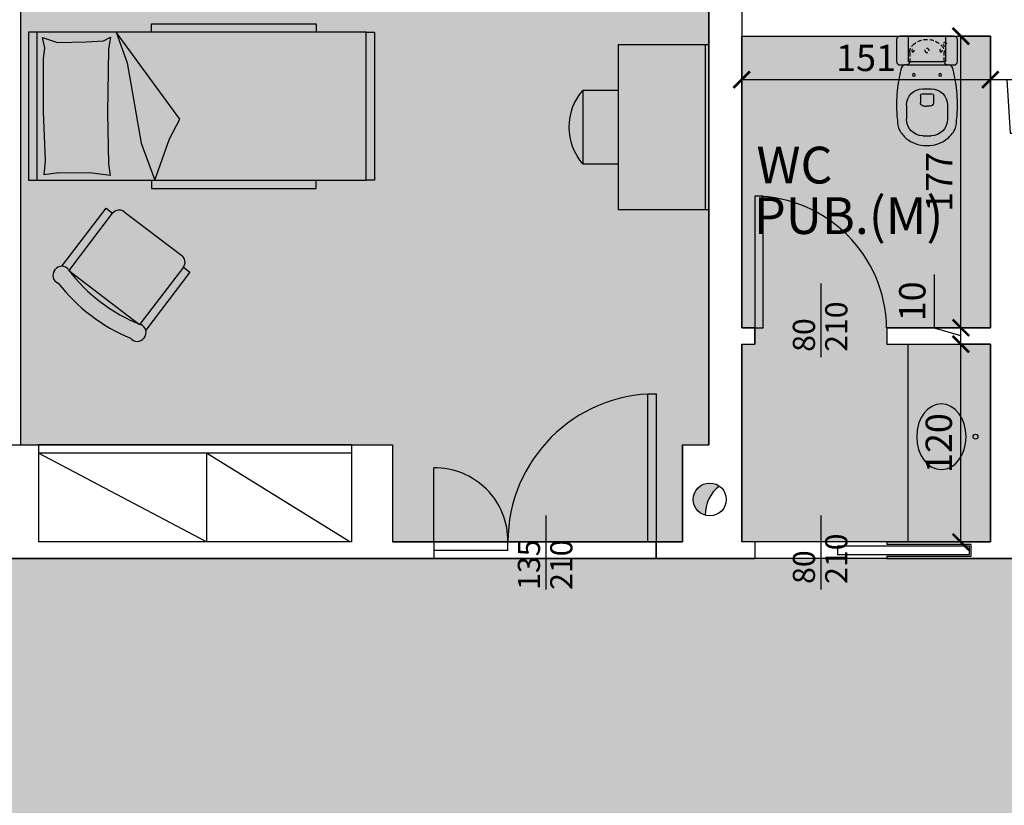
# Model space of a CAD drawing. Extents: x 11603 to 20936, y -4432 to -1456.
# Drawn here: x 17211 to 17809, y -2919 to -2441 of the extents above; entities that cross this region are included whole.
import ezdxf

# ---------------------------------------------------------------- set-up
doc = ezdxf.new("R2010")
doc.units = 0
doc.header["$LTSCALE"] = 10
doc.header["$MEASUREMENT"] = 0
doc.linetypes.add('HIDDEN', pattern=[0.375, 0.25, -0.125])
doc.layers.get('0').update_dxf_attribs({"linetype": 'CONTINUOUS'})
doc.layers.get('Defpoints').update_dxf_attribs({"linetype": 'CONTINUOUS'})
for name, color, linetype in [('ARREDI', 4, 'CONTINUOUS'), ('incendio', 253, 'CONTINUOUS'), ('INFISI', 4, 'CONTINUOUS'), ('MURI', 1, 'CONTINUOUS'), ('PLUVIALI', 252, 'CONTINUOUS'), ('PORTE', 4, 'CONTINUOUS'), ('QUOTE', 7, 'CONTINUOUS'), ('RETINI', 7, 'CONTINUOUS'), ('Sanitari', 4, 'CONTINUOUS'), ('TESTI', 2, 'CONTINUOUS'), ('VISTA', 2, 'CONTINUOUS')]:
    doc.layers.add(name, color=color, linetype=linetype)
doc.layers.add('CONTORNI RETINI', color=7, linetype='CONTINUOUS', plot=False)
doc.styles.add('Century Gothic', font='GOTHIC.TTF')
doc.styles.get("Standard").update_dxf_attribs({"font": 'GOTHICB.TTF'})
doc.dimstyles.get("Standard").update_dxf_attribs({"dimtxt": 16, "dimasz": 10, "dimexe": 0.18, "dimexo": 0, "dimgap": 5, "dimtad": 1, "dimdec": 0, "dimzin": 0, "dimdsep": 46, "dimtxsty": 'Standard', "dimblk": 'ARCHTICK', "dimcen": 0.09, "dimclre": 252, "dimadec": 0, "dimazin": 0, "dimtfac": 1, "dimtdec": 0, "dimtofl": 0, "dimtmove": 0, "dimatfit": 3, "dimldrblk": 'ARCHTICK', "dimfxl": 0, "dimtolj": 1, "dimtzin": 0, "dimarcsym": 0})

# ---------------------------------------------------------------- blocks, each defined once
blk = doc.blocks.new('_ArchTick')
at = {"color": 0, "linetype": 'ByBlock', "const_width": 0.15}
blk.add_lwpolyline([(-0.5, -0.5), (0.5, 0.5)], dxfattribs=at)
blk = doc.blocks.new('*D108')
at = {"layer": 'Defpoints', "color": 0}
for p in [(17649.19, -2424.16), (17800.2, -2477.82), (17800.2, -2541.35)]:
    blk.add_point(p, dxfattribs=at)
at = {"layer": 'QUOTE', "color": 252, "lineweight": -2}
for p, q in [((17649.19, -2424.16), (17649.19, -2478)), ((17800.2, -2541.35), (17800.2, -2477.64))]:
    blk.add_line(p, q, dxfattribs=at)
at = {"layer": 'QUOTE', "color": 0, "lineweight": -2}
blk.add_line((17649.19, -2477.82), (17800.2, -2477.82), dxfattribs=at)
at = {"layer": 'QUOTE', "color": 0, "lineweight": -2, "xscale": 10, "yscale": 10, "zscale": 10, "rotation": 180}
blk.add_blockref('_ArchTick', (17649.19, -2477.82), dxfattribs=at)
at = {"layer": 'QUOTE', "color": 0, "lineweight": -2, "xscale": 10, "yscale": 10, "zscale": 10}
blk.add_blockref('_ArchTick', (17800.2, -2477.82), dxfattribs=at)
at = {"layer": 'QUOTE', "color": 0, "insert": (17724.7, -2464.61), "char_height": 16, "attachment_point": 5}
blk.add_mtext('\\A1;151', dxfattribs=at)
blk = doc.blocks.new('*D109')
at = {"layer": 'Defpoints', "color": 0}
for p in [(17800.2, -2459.06), (17820.2, -2473.04), (17820.2, -2477.82)]:
    blk.add_point(p, dxfattribs=at)
at = {"layer": 'QUOTE', "color": 252, "lineweight": -2}
for p, q in [((17800.2, -2459.06), (17800.2, -2478)), ((17820.2, -2473.04), (17820.2, -2478))]:
    blk.add_line(p, q, dxfattribs=at)
at = {"layer": 'QUOTE', "color": 0, "lineweight": -2}
for p, q in [((17800.2, -2477.82), (17820.2, -2477.82)), ((17810.2, -2477.82), (17812.2, -2510.4)), ((17812.2, -2510.4), (17846.05, -2510.4))]:
    blk.add_line(p, q, dxfattribs=at)
at = {"layer": 'QUOTE', "color": 0, "lineweight": -2, "xscale": 10, "yscale": 10, "zscale": 10, "rotation": 180}
blk.add_blockref('_ArchTick', (17800.2, -2477.82), dxfattribs=at)
at = {"layer": 'QUOTE', "color": 0, "lineweight": -2, "xscale": 10, "yscale": 10, "zscale": 10}
blk.add_blockref('_ArchTick', (17820.2, -2477.82), dxfattribs=at)
at = {"layer": 'QUOTE', "color": 0, "insert": (17829.12, -2497), "char_height": 16, "attachment_point": 5}
blk.add_mtext('\\A1;20', dxfattribs=at)
blk = doc.blocks.new('PLU')
at = {"layer": 'PLUVIALI'}
blk.add_hatch(color=256, dxfattribs=at).paths.add_polyline_path([(5.84, 8.12, 0.611222), (-10, 0, 0.335623), (-2.72, -9.62, -0.244485)])
at = {"layer": 'PLUVIALI', "color": 4}
blk.add_circle((0, 0), 10, dxfattribs=at)
blk.add_arc((18.62, -8.98), 21.35, 126.76065, 181.71441, dxfattribs=at)
blk = doc.blocks.new('LETTO')
at = {"layer": 'ARREDI'}
for points in [[(-66.44, 53.57), (-66.44, 58.57), (-166.44, 58.57), (-166.44, 53.57)], [(-196.74, 53.57), (-201.74, 53.57), (-201.74, -36.43), (-196.74, -36.43)], [(3.26, 53.57), (8.26, 53.57), (8.26, -36.43), (3.26, -36.43)], [(-66.44, -36.43), (-66.44, -41.43), (-166.44, -41.43), (-166.44, -36.43)]]:
    blk.add_lwpolyline(points, dxfattribs=at)
for points in [[(3.26, 53.57), (3.26, -36.43), (-196.74, -36.43), (-196.74, 53.57)], [(-45.03, 53.57), (-51.66, 34.77), (-60.06, -13.9), (-68.46, -36.43), (-77.35, -11.43), (-83.54, 0.71)], [(-0.2, 50.29), (-9.33, 47.18), (-26.76, 47.59), (-37.34, 48.22), (-41.49, 50.5), (-40.24, 43.23), (-39.62, 4.44), (-40.24, -26.49), (-41.28, -33.55), (-30.29, -32.1), (-10.16, -31.89), (-1.24, -33.13), (-2.07, -24.62), (-0.83, 5.27), (-0.83, 37.21), (-1.66, 43.86)]]:
    blk.add_lwpolyline(points, close=True, dxfattribs=at)
blk = doc.blocks.new('SILLON')
at = {"layer": 'ARREDI'}
for p, q in [((-22, 0), (22, 0)), ((-32, -5), (-27, -5)), ((-32, -49.29), (-32, -5)), ((-27, -48.66), (-27, -5)), ((27, -5), (32, -5)), ((27, -5), (27, -48.66)), ((32, -5), (32, -49.29)), ((-34, -54), (-34, -53.29)), ((27, -49), (-27, -49)), ((34, -53.29), (34, -54))]:
    blk.add_line(p, q, dxfattribs=at)
for centre, radius, start, end in [((-22, -5), 5, 90, 180), ((22, -5), 5, 0, 90), ((-29, -53.29), 5, 74.05989, 180), ((0, 48.25), 100.6, 254.05989, 285.94011), ((29, -53.29), 5, 0, 105.94011), ((-29, -54), 5, 180, 285.22036), ((0, 48.25), 110.6, 255.50193, 284.49807), ((29, -54), 5, 254.77964, 0)]:
    blk.add_arc(centre, radius, start, end, dxfattribs=at)
blk = doc.blocks.new('SCRIVANIA')
at = {"layer": 'ARREDI', "ltscale": 1000}
for p, q in [((-37.47, 21.31), (-82.53, 21.31)), ((-82.53, 21.31), (-82.53, 0)), ((-37.47, 0), (-37.47, 21.31)), ((-110, 0), (-10, 0)), ((-110, -55), (-110, 0)), ((-10, 0), (-10, -55)), ((-10, -53), (-110, -53)), ((-10, -55), (-110, -55))]:
    blk.add_line(p, q, dxfattribs=at)
blk.add_arc((-60, -4.33), 34.13, 48.68546, 131.31454, dxfattribs=at)
blk = doc.blocks.new('*D173')
at = {"layer": 'Defpoints', "color": 0}
for p in [(17782.26, -2628.55), (17800.2, -2628.55), (17800.2, -2638.55)]:
    blk.add_point(p, dxfattribs=at)
at = {"layer": 'QUOTE', "color": 0, "lineweight": -2}
for p, q in [((17766.18, -2628.73), (17766.18, -2596.3)), ((17782.26, -2633.55), (17766.18, -2628.73)), ((17782.26, -2638.55), (17782.26, -2628.55))]:
    blk.add_line(p, q, dxfattribs=at)
at = {"layer": 'QUOTE', "color": 252, "lineweight": -2}
for p, q in [((17800.2, -2628.55), (17782.08, -2628.55)), ((17800.2, -2638.55), (17782.08, -2638.55))]:
    blk.add_line(p, q, dxfattribs=at)
at = {"layer": 'QUOTE', "color": 0, "lineweight": -2, "xscale": 10, "yscale": 10, "zscale": 10}
for p, rotation in [((17782.26, -2628.55), 90), ((17782.26, -2638.55), 270)]:
    blk.add_blockref('_ArchTick', p, dxfattribs=dict(at, rotation=rotation))
at = {"layer": 'QUOTE', "color": 0, "insert": (17752.78, -2612.52), "char_height": 16, "attachment_point": 5, "rotation": 90}
blk.add_mtext('\\A1;10', dxfattribs=at)
blk = doc.blocks.new('WAT')
at = {"layer": 'Sanitari', "color": 252}
for p, q in [((17.5, 12.5), (17.5, 13.51)), ((17.5, 12.5), (17.5, -12.5)), ((0, 11.5), (15.5, 11.5)), ((15.5, 11.5), (15.5, -11.5)), ((35.02, 3), (35.02, -3)), ((35.02, 3), (35.02, -3)), ((36.02, 4), (40.52, 4)), ((36.02, 4), (40.52, 4)), ((42.52, 2), (42.52, 0)), ((36.02, -4), (40.52, -4)), ((36.02, -4), (40.52, -4)), ((42.52, -2), (42.52, 0)), ((15.5, -11.5), (0, -11.5)), ((17.5, -12.5), (17.5, -13.51))]:
    blk.add_line(p, q, dxfattribs=at)
at = {"layer": 'Sanitari', "color": 4}
for p, q in [((41.98, 12.49), (50.5, 12.49)), ((31.98, 2.49), (31.98, -2.5)), ((60.5, 2.49), (60.5, -2.5)), ((41.98, -12.5), (50.5, -12.5))]:
    blk.add_line(p, q, dxfattribs=at)
at = {"layer": 'Sanitari', "color": 252, "linetype": 'HIDDEN'}
for p, q in [((9.82, 10.5), (15.5, 10.5)), ((15.5, -10.5), (9.82, -10.5))]:
    blk.add_line(p, q, dxfattribs=at)
at = {"layer": 'Sanitari', "color": 4}
blk.add_lwpolyline([(15.5, -18.5), (2, -18.5, -0.414214), (0, -16.5), (0, 16.5, -0.414214), (2, 18.5), (15.5, 18.5, -0.414214), (17.5, 16.5), (17.5, 13.51, -0.338897), (18.98, 15.44, -0.035943), (31.45, 17.86, -0.042203), (46.36, 18.4, -0.022595), (50.99, 17.96, -0.129271), (57.07, 16.63, -0.104679), (62.11, 12.55, -0.096181), (65.32, 7.24, -0.081181), (66.5, 0, -0.081181), (65.32, -7.24, -0.096181), (62.11, -12.55, -0.104679), (57.07, -16.63, -0.129271), (50.99, -17.96, -0.022595), (46.36, -18.4, -0.042203), (31.45, -17.86, -0.035943), (18.98, -15.44, -0.338897), (17.5, -13.51), (17.5, -16.5, -0.414214)], format="xyb", close=True, dxfattribs=at)
at = {"layer": 'Sanitari', "color": 252, "linetype": 'HIDDEN'}
for centre, radius in [((8.75, 8.5), 0.75), ((8.75, 0), 1.25), ((5, -11), 1.1), ((8.75, -8.5), 0.75)]:
    blk.add_circle(centre, radius, dxfattribs=at)
at = {"layer": 'Sanitari', "color": 252}
for centre in [(23.5, 8), (23.5, -8)]:
    blk.add_circle(centre, 0.75, dxfattribs=at)
at = {"layer": 'Sanitari', "color": 252, "linetype": 'HIDDEN'}
for centre, radius, start, end in [((15.5, 12.5), 2, 270, 0), ((14.46, 0), 12.46, 135.86243, 224.13757), ((9.82, 4.5), 6, 90, 135.86243), ((9.82, -4.5), 6, 224.13757, 270), ((15.5, -12.5), 2, 0, 90)]:
    blk.add_arc(centre, radius, start, end, dxfattribs=at)
at = {"layer": 'Sanitari', "color": 4}
for centre, start, end in [((41.98, 2.49), 90, 180), ((50.5, 2.49), 0, 90), ((41.98, -2.5), 180, 270), ((50.5, -2.5), 270, 0)]:
    blk.add_arc(centre, 10, start, end, dxfattribs=at)
at = {"layer": 'Sanitari', "color": 252}
for centre, radius, start, end in [((36.02, 3), 1, 90, 180), ((36.02, 3), 1, 90, 180), ((40.52, 2), 2, 0, 90), ((36.02, -3), 1, 180, 270), ((36.02, -3), 1, 180, 270), ((40.52, -2), 2, 270, 0)]:
    blk.add_arc(centre, radius, start, end, dxfattribs=at)
blk = doc.blocks.new('*D17')
at = {"layer": 'Defpoints', "color": 0}
for p in [(17782.26, -2638.55), (17800.2, -2638.55), (17772.75, -2758.71)]:
    blk.add_point(p, dxfattribs=at)
at = {"layer": 'QUOTE', "color": 252, "lineweight": -2}
for p, q in [((17800.2, -2638.55), (17782.08, -2638.55)), ((17772.75, -2758.71), (17782.44, -2758.71))]:
    blk.add_line(p, q, dxfattribs=at)
at = {"layer": 'QUOTE', "color": 0, "lineweight": -2}
blk.add_line((17782.26, -2758.71), (17782.26, -2638.55), dxfattribs=at)
at = {"layer": 'QUOTE', "color": 0, "lineweight": -2, "xscale": 10, "yscale": 10, "zscale": 10}
for p, rotation in [((17782.26, -2638.55), 90), ((17782.26, -2758.71), 270)]:
    blk.add_blockref('_ArchTick', p, dxfattribs=dict(at, rotation=rotation))
at = {"layer": 'QUOTE', "color": 0, "insert": (17768.86, -2698.63), "char_height": 16, "attachment_point": 5, "rotation": 90}
blk.add_mtext('\\A1;120', dxfattribs=at)
blk = doc.blocks.new('*D179')
at = {"layer": 'Defpoints', "color": 0}
for p in [(17782.26, -2451.39), (17800.2, -2451.39), (17800.2, -2628.55)]:
    blk.add_point(p, dxfattribs=at)
at = {"layer": 'QUOTE', "color": 252, "lineweight": -2}
for p, q in [((17800.2, -2451.39), (17782.08, -2451.39)), ((17800.2, -2628.55), (17782.08, -2628.55))]:
    blk.add_line(p, q, dxfattribs=at)
at = {"layer": 'QUOTE', "color": 0, "lineweight": -2}
blk.add_line((17782.26, -2628.55), (17782.26, -2451.39), dxfattribs=at)
at = {"layer": 'QUOTE', "color": 0, "lineweight": -2, "xscale": 10, "yscale": 10, "zscale": 10}
for p, rotation in [((17782.26, -2451.39), 90), ((17782.26, -2628.55), 270)]:
    blk.add_blockref('_ArchTick', p, dxfattribs=dict(at, rotation=rotation))
at = {"layer": 'QUOTE', "color": 0, "insert": (17769.06, -2539.97), "char_height": 16, "attachment_point": 5, "rotation": 90}
blk.add_mtext('\\A1;177', dxfattribs=at)

msp = doc.modelspace()

# ---------------------------------------------------------------- hatches: boundary and pattern name
at = {"layer": 'RETINI', "true_color": 0xe6f3ff}
h = msp.add_hatch(color=7, dxfattribs=at)
h.paths.add_polyline_path([(13788.19, -2080.51), (14211.19, -2080.51), (14211.19, -2698.71), (14194.19, -2698.71), (14194.19, -2758.71), (14016.19, -2758.71), (14016.19, -2698.71), (13788.19, -2698.71)])
h.paths.add_polyline_path([(14995.19, -2080.51), (14575.19, -2080.51), (14575.19, -2698.71), (14592.19, -2698.71), (14592.19, -2758.71), (14765.19, -2758.71), (14765.19, -2698.71), (14995.19, -2698.71)])
h.paths.add_polyline_path([(15503.19, -2700.71), (15503.19, -2080.51), (15922.19, -2080.51), (15922.19, -2705.71), (15905.19, -2705.71), (15905.19, -2758.71), (15729.19, -2758.71), (15729.19, -2705.71), (15513.19, -2705.71), (15513.19, -2700.71)])
h.paths.add_polyline_path([(15513.19, -3134.51), (15503.19, -3134.51), (15503.19, -3752.71), (15922.19, -3752.71), (15922.19, -3134.51), (15906.19, -3134.51), (15906.19, -3074.51), (15728.19, -3074.51), (15728.19, -3134.51), (15702.55, -3134.51), (15702.55, -3127.51), (15513.19, -3127.51)])
h.paths.add_polyline_path([(14741.19, -3074.51), (14764.19, -3074.51), (14764.19, -3134.51), (14992.19, -3134.51), (14992.19, -3752.71), (14575.19, -3752.71), (14575.19, -3134.51), (14589.19, -3134.51), (14589.19, -3074.51), (14606.19, -3074.51)])
h.paths.add_polyline_path([(16688.19, -2699.71), (16703.19, -2699.71), (16703.19, -2080.51), (16282.19, -2080.51), (16282.19, -2699.71), (16295.19, -2699.71), (16295.19, -2758.71), (16472.19, -2758.71), (16472.19, -2699.71), (16497.19, -2699.71), (16497.19, -2705.71), (16688.19, -2705.71)])
h.paths.add_polyline_path([(16297.19, -3134.51), (16282.19, -3134.51), (16282.19, -3615.71), (16290.19, -3615.71), (16290.19, -3655.71), (16282.19, -3655.71), (16282.19, -3752.71), (16690.19, -3752.71), (16690.19, -3127.51), (16500.19, -3127.51), (16500.19, -3134.51), (16474.19, -3134.51), (16474.19, -3074.51), (16297.19, -3074.51), (16297.19, -3134.51)])
h.paths.add_polyline_path([(17630.19, -3127.51), (17612.19, -3127.51), (17612.19, -3074.51), (17439.19, -3074.51), (17439.19, -3127.51), (17220.19, -3127.51), (17220.19, -3752.71), (17630.19, -3752.71)])
h.paths.add_polyline_path([(17597.19, -2758.71), (17613.19, -2758.71), (17613.19, -2699.71), (17629.19, -2699.71), (17629.19, -2080.51), (17211.19, -2080.51), (17211.19, -2699.71), (17437.19, -2699.71), (17437.19, -2758.71), (17462.19, -2758.71)])
h.paths.add_polyline_path([(18164.19, -3108.71), (18391.19, -3108.71), (18391.19, -3752.71), (17991.2, -3752.71), (17991.19, -3108.71), (18030.19, -3108.71), (18164.19, -3108.71)])
at = {"layer": 'RETINI', "true_color": 0xffe0ff}
h = msp.add_hatch(color=7, dxfattribs=at)
h.paths.add_polyline_path([(15002.19, -3329.51), (15493.19, -3329.51), (15493.19, -3752.71), (15002.19, -3752.71)])
h.paths.add_polyline_path([(15005.19, -2503.71), (15005.19, -2080.51), (15493.19, -2080.51), (15493.19, -2503.71)])
h.paths.add_polyline_path([(17029.19, -2758.71), (17018.19, -2758.71), (17018.19, -2699.71), (16889.19, -2699.71), (16889.19, -2758.71), (16715.19, -2758.71), (16715.19, -2699.71), (16713.19, -2699.71), (16713.19, -2080.51), (17201.19, -2080.51), (17201.19, -2699.71), (17194.19, -2699.71), (17194.19, -2758.71), (17164.19, -2758.71), (17029.19, -2758.71), (17029.19, -2758.71)])
h.paths.add_polyline_path([(16716.19, -3064.51), (16942.19, -3064.51), (16942.19, -3108.71), (16968.19, -3108.71), (16968.19, -3064.51), (17194.19, -3064.51), (17194.19, -3108.71), (17210.19, -3108.71), (17210.19, -3752.71), (16700.19, -3752.71), (16700.19, -3108.71), (16716.19, -3108.71)])
h.paths.add_polyline_path([(18159.19, -2441.39), (17991.19, -2441.39), (17991.19, -2080.51), (18329.19, -2080.51), (18329.19, -2333.71), (18159.19, -2333.71)])
h.paths.add_polyline_path([(18663.19, -2080.51), (18339.19, -2080.51), (18339.19, -2080.51), (18339.19, -2725.71), (19337.19, -2725.68), (19337.19, -2725.68), (19337.19, -2378.71), (19574.19, -2378.71), (19574.19, -2080.51), (18703.19, -2080.51), (18703.19, -2106.81), (18663.19, -2106.81)])
h.paths.add_polyline_path([(18401.19, -3296.71), (18754.19, -3296.71), (18754.19, -3752.71), (18401.19, -3752.71)])
h.paths.add_polyline_path([(18764.19, -3296.71), (19067.19, -3296.71), (19067.19, -3752.71), (18764.19, -3752.71)])
h.paths.add_polyline_path([(19077.19, -3752.71), (19392.19, -3752.71), (19392.19, -3296.71), (19077.19, -3296.71)])
edge = h.paths.add_edge_path()
edge.add_line((19402.19, -3752.71), (19987.19, -3752.71))
at = {"layer": 'RETINI', "true_color": 0xf0e0ff}
h = msp.add_hatch(color=7, dxfattribs=at)
h.paths.add_polyline_path([(15273.19, -2698.71), (15273.19, -2518.71), (15488.19, -2518.71), (15488.19, -2758.71), (15312.19, -2758.71), (15312.19, -2698.71)])
h.paths.add_polyline_path([(17649.19, -2226.39), (17763.19, -2226.39), (17763.19, -2261.72), (17853.19, -2261.72), (17853.19, -2226.31), (17971.19, -2226.39), (17971.19, -2436.39), (17649.19, -2436.39)])
h.paths.add_polyline_path([(17820.2, -2451.39), (17971.19, -2451.39), (17971.19, -2600.22), (17820.2, -2600.22)])
h.paths.add_polyline_path([(17649.19, -2451.39), (17800.2, -2451.39), (17800.2, -2628.55), (17737.22, -2628.55), (17737.22, -2638.55), (17800.2, -2638.55), (17800.2, -2758.71), (17649.19, -2758.71), (17649.19, -2638.55), (17657.19, -2638.55), (17657.19, -2628.55), (17649.19, -2628.55)])
h.paths.add_polyline_path([(17820.2, -2610.22), (17971.19, -2610.22), (17971.19, -2724.71), (17959.19, -2724.71), (17959.19, -2758.71), (17820.2, -2758.71)])
h.paths.add_polyline_path([(17761.19, -3074.51), (17830.19, -3074.51), (17840.19, -3074.51), (17949.19, -3074.51), (17949.19, -3107.71), (17971.19, -3107.71), (17971.19, -3259.25), (17840.19, -3259.25), (17830.19, -3259.25), (17761.19, -3259.25)])
h.paths.add_polyline_path([(17650.19, -3394.71), (17971.19, -3394.71), (17971.19, -3604.71), (17857.19, -3604.71), (17857.19, -3572.71), (17763.19, -3572.71), (17763.19, -3604.64), (17650.19, -3604.64)])
h.paths.add_polyline_path([(19562.19, -3108.71), (19767.19, -3108.71), (19767.19, -3286.71), (19562.19, -3286.71)])
h.paths.add_polyline_path([(18401.19, -3108.71), (18601.19, -3108.71), (18601.19, -3286.71), (18401.19, -3286.71)])
h.paths.add_polyline_path([(17650.19, -3259.25), (17751.19, -3259.25), (17751.19, -3074.51), (17730.69, -3074.51), (17730.69, -3064.51), (17660.69, -3064.51), (17660.69, -3074.51), (17650.19, -3074.51)])
h.paths.add_polyline_path([(18317.19, -2559.71), (18181.19, -2559.71), (18181.19, -2355.71), (18317.19, -2355.71)])
h.paths.add_polyline_path([(17650.19, -3269.25), (17971.19, -3269.25), (17971.19, -3281.69), (17971.19, -3371.69), (17971.19, -3379.71), (17650.19, -3379.71)])
at = {"layer": 'RETINI', "true_color": 0xffffdb}
h = msp.add_hatch(color=7, dxfattribs=at)
h.paths.add_polyline_path([(13082.19, -3064.51), (13552.19, -3064.51), (13552.19, -3074.51), (13821.19, -3074.51), (13821.19, -3001.61), (13836.19, -3001.61), (13836.19, -3064.51), (18019.19, -3064.51), (18019.19, -3098.91), (18297.19, -3098.71), (18297.19, -3064.51), (18356.19, -3064.51), (18356.19, -3098.71), (18676.19, -3098.71), (18676.19, -3065.71), (18716.19, -3065.71), (18716.19, -3098.71), (19035.19, -3098.71), (19035.19, -3065.71), (19101.19, -3065.71), (19101.19, -3098.71), (19335.19, -3098.71), (19335.19, -2735.71), (19075.19, -2735.71), (19075.19, -2768.71), (19035.19, -2768.71), (19035.19, -2735.71), (18714.19, -2735.71), (18714.19, -2768.71), (18673.19, -2768.71), (18673.19, -2735.71), (18356.19, -2735.71), (18356.19, -2768.71), (18316.19, -2768.71), (18316.19, -2735.71), (18019.19, -2735.71), (18019.19, -2768.71), (13836.19, -2768.71), (13836.19, -2831.61), (13821.19, -2831.61), (13821.19, -2768.71), (13082.19, -2768.71)])
h.paths.add_polyline_path([(18611.19, -3108.71), (19552.19, -3108.71), (19552.19, -3286.71), (18611.19, -3286.71)])
h.paths.add_polyline_path([(18159.19, -2451.39), (18159.19, -2569.71), (18329.19, -2569.71), (18329.19, -2725.71), (17991.19, -2725.91), (17991.19, -2451.39)])
h.paths.add_polyline_path([(14068.19, -3064.51), (14194.19, -3064.51), (14194.19, -3076.51), (14068.19, -3076.51)], flags=17)
h.paths.add_polyline_path([(14072.19, -3384.71), (14208.19, -3384.71), (14208.19, -3372.71), (14211.19, -3372.71), (14211.19, -3107.51), (14194.19, -3107.51), (14194.19, -3076.51), (14068.19, -3076.51), (14068.19, -3372.71), (14072.19, -3372.71)])

# ---------------------------------------------------------------- linework, layer by layer
at = {"layer": 'ARREDI'}
msp.add_lwpolyline([(17411.19, -2758.71), (17324.19, -2704.71), (17324.19, -2758.71), (17222.19, -2704.71)], dxfattribs=at)
at = {"layer": 'CONTORNI RETINI'}
for points in [[(17597.19, -2758.71), (17613.19, -2758.71), (17613.19, -2699.71), (17629.19, -2699.71), (17629.19, -2080.51), (17211.19, -2080.51), (17211.19, -2699.71), (17437.19, -2699.71), (17437.19, -2758.71), (17462.19, -2758.71), (17462.19, -2758.71), (17597.19, -2758.71), (17597.19, -2758.71)], [(18673.19, -2735.71), (18356.19, -2735.71), (18356.19, -2768.71), (18316.19, -2768.71), (18316.19, -2735.71), (18019.19, -2735.71), (18019.19, -2768.71), (13836.19, -2768.71)]]:
    msp.add_lwpolyline(points, dxfattribs=at)
for points in [[(17649.19, -2451.39), (17800.2, -2451.39), (17800.2, -2628.55), (17737.22, -2628.55), (17737.22, -2638.55), (17800.2, -2638.55), (17800.2, -2758.71), (17649.19, -2758.71), (17649.19, -2638.55), (17657.19, -2638.55), (17657.19, -2628.55), (17649.19, -2628.55), (17649.19, -2451.39)], [(17462.19, -2768.71), (17597.19, -2768.71), (17597.19, -2758.71), (17462.19, -2758.71)]]:
    msp.add_lwpolyline(points, close=True, dxfattribs=at)
at = {"layer": 'INFISI'}
msp.add_line((17462.19, -2758.71), (17462.19, -2713.71), dxfattribs=at)
for points in [[(17657.19, -2628.55), (17662.19, -2628.55), (17662.19, -2548.55), (17657.19, -2548.55)], [(17597.19, -2758.71), (17592.19, -2758.71), (17592.19, -2668.71), (17597.19, -2668.71)], [(17462.19, -2763.71), (17507.19, -2763.71), (17507.19, -2758.71), (17462.19, -2758.71)], [(17707.45, -2761.26), (17707.45, -2766.26), (17787.45, -2766.26), (17787.45, -2761.26)]]:
    msp.add_lwpolyline(points, close=True, dxfattribs=at)
msp.add_lwpolyline([(17737.22, -2767.26), (17788.45, -2767.26), (17788.45, -2760.26), (17737.22, -2760.26)], dxfattribs=at)
for centre, radius, start, end in [((17655.89, -2629.86), 81.31, 0.91891, 89.08109), ((17597.19, -2758.71), 90, 90, 180), ((17462.89, -2758.02), 44.31, 359.10262, 90.89738)]:
    msp.add_arc(centre, radius, start, end, dxfattribs=at)
at = {"layer": 'MURI'}
for p, q in [((17211.19, -2080.51), (17211.19, -2699.71)), ((17629.19, -2426.79), (17629.19, -2559.71)), ((17649.19, -2451.39), (17800.2, -2451.39)), ((17649.19, -2451.39), (17649.19, -2628.55)), ((17800.2, -2628.55), (17800.2, -2451.39)), ((17629.19, -2559.71), (17629.19, -2649.71)), ((17649.19, -2628.55), (17657.19, -2628.55)), ((17657.19, -2628.55), (17657.19, -2638.55)), ((17737.22, -2628.55), (17737.22, -2638.55)), ((17737.22, -2628.55), (17800.2, -2628.55)), ((17649.19, -2638.55), (17657.19, -2638.55)), ((17649.19, -2638.55), (17649.19, -2758.71)), ((17737.22, -2638.55), (17800.2, -2638.55)), ((17800.2, -2758.71), (17800.2, -2638.55)), ((17629.19, -2649.71), (17629.19, -2699.71)), ((17194.19, -2699.71), (17222.19, -2699.71)), ((17222.19, -2699.71), (17222.19, -2758.71)), ((17412.19, -2699.71), (17412.19, -2758.71)), ((17412.19, -2699.71), (17437.19, -2699.71)), ((17437.19, -2699.71), (17437.19, -2758.71)), ((17613.19, -2699.71), (17629.19, -2699.71)), ((17613.19, -2699.71), (17613.19, -2758.71)), ((17412.19, -2758.71), (17222.19, -2758.71)), ((17462.19, -2758.71), (17437.19, -2758.71)), ((17462.19, -2758.71), (17462.19, -2768.71)), ((17597.19, -2758.71), (17597.19, -2768.71)), ((17613.19, -2758.71), (17597.19, -2758.71)), ((17657.19, -2758.71), (17649.19, -2758.71)), ((17657.19, -2758.71), (17657.19, -2768.71)), ((17737.22, -2758.71), (17737.22, -2760.26)), ((17737.22, -2758.71), (17800.2, -2758.71)), ((17737.22, -2767.26), (17737.22, -2768.71)), ((17194.19, -2768.71), (17462.19, -2768.71)), ((17597.19, -2768.71), (17657.19, -2768.71)), ((17737.22, -2768.71), (18019.19, -2768.71))]:
    msp.add_line(p, q, dxfattribs=at)
at = {"layer": 'PORTE'}
for p, q in [((17697.19, -2601.68), (17697.19, -2646.5)), ((17530.19, -2742.67), (17530.19, -2787.49)), ((17697.19, -2742.67), (17697.19, -2787.49))]:
    msp.add_line(p, q, dxfattribs=at)
at = {"layer": 'Sanitari'}
msp.add_line((17750.2, -2758.71), (17750.2, -2638.55), dxfattribs=at)
msp.add_circle((17791.15, -2694.76), 1.5, dxfattribs=at)
at = {"layer": 'Sanitari', "extrusion": (0, 0, -1)}
msp.add_ellipse((17770.44, -2694.76), major_axis=(0, 20), ratio=0.75, dxfattribs=at)
at = {"layer": 'VISTA'}
for p, q in [((17412.19, -2699.71), (17222.19, -2699.71)), ((17412.19, -2704.71), (17222.19, -2704.71))]:
    msp.add_line(p, q, dxfattribs=at)

# ---------------------------------------------------------------- block references
at = {"rotation": 322.7474472456663}
msp.add_blockref('SILLON', (17291.62, -2571.37), dxfattribs=at)
at = {"layer": 'ARREDI', "xscale": -1}
msp.add_blockref('LETTO', (17224.35, -2502.46), dxfattribs=at)
at = {"layer": 'ARREDI', "xscale": -1, "rotation": 90}
msp.add_blockref('SCRIVANIA', (17574.19, -2566.68), dxfattribs=at)
at = {"layer": 'PLUVIALI'}
msp.add_blockref('PLU', (17629.77, -2732.89), dxfattribs=at)
at = {"layer": 'Sanitari', "xscale": -1, "rotation": 90}
msp.add_blockref('WAT', (17761.7, -2451.39), dxfattribs=at)

# ---------------------------------------------------------------- texts
at = {"layer": 'incendio', "color": 4, "style": 'Century Gothic'}
for s, p in [('210', (17713.35, -2643.18)), ('80', (17693.68, -2643.18)), ('210', (17713.35, -2784.17)), ('135', (17526.68, -2787.81)), ('210', (17546.35, -2787.81)), ('80', (17693.68, -2784.17))]:
    msp.add_text(s, height=13.458, rotation=90, dxfattribs=at).set_placement(p)
at = {"layer": 'TESTI'}
for s, p in [('WC', (17658.15, -2540.91)), ('PUB.(M)', (17656.69, -2571.59))]:
    msp.add_text(s, height=22.315, dxfattribs=at).set_placement(p)

# ---------------------------------------------------------------- dimensions: what is measured, and where the dimension line sits
at = {"layer": 'QUOTE'}
dim = msp.add_linear_dim(base=(17800.2, -2477.82), p1=(17649.19, -2424.16), p2=(17800.2, -2541.35), dimstyle='Standard', override={"dimtmove": 1}, dxfattribs=at)
dim.commit()
dim.dimension.update_dxf_attribs({"geometry": '*D108', "text_midpoint": (17724.7, -2464.61)})
for base, p1, p2, picture, middle in [((17782.26, -2451.39), (17800.2, -2628.55), (17800.2, -2451.39), '*D179', (17769.06, -2539.97)), ((17782.26, -2628.55), (17800.2, -2638.55), (17800.2, -2628.55), '*D173', (17752.78, -2623.73)), ((17782.26, -2638.55), (17772.75, -2758.71), (17800.2, -2638.55), '*D17', (17768.86, -2698.63))]:
    dim = msp.add_linear_dim(base=base, p1=p1, p2=p2, angle=90, dimstyle='Standard', override={"dimtmove": 1}, dxfattribs=at)
    dim.commit()
    dim.dimension.update_dxf_attribs({"geometry": picture, "text_midpoint": middle})
dim = msp.add_linear_dim(base=(17820.2, -2477.82), p1=(17800.2, -2459.06), p2=(17820.2, -2473.04), dimstyle='Standard', override={"dimtmove": 1}, dxfattribs=at)
dim.commit()
dim.dimension.update_dxf_attribs({"geometry": '*D109', "text_midpoint": (17817.2, -2510.4), "dimtype": 160})

doc.saveas('drawing.dxf')
